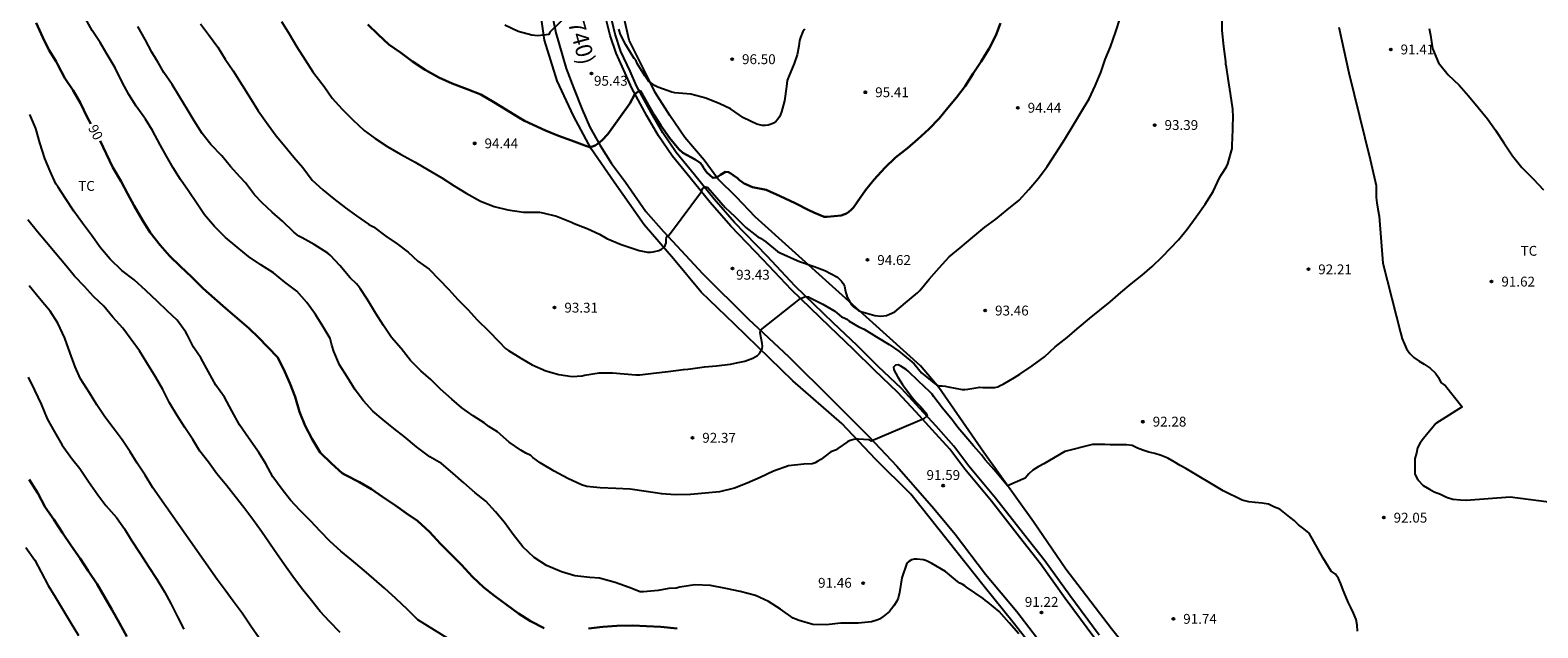
# Model space of a CAD drawing. Units: metres. Extents: x 578544 to 578894, y 4794540 to 4794791.
# Drawn here: x 578657 to 578772, y 4794623 to 4794669 of the extents above; entities that cross this region are included whole.
import ezdxf

# ---------------------------------------------------------------- set-up
doc = ezdxf.new("R2010")
doc.units = ezdxf.units.M
for name, color, linetype in [('020104', 34, 'Continuous'), ('020204', 9, 'Continuous'), ('020307', 24, 'Continuous'), ('020308', 9, 'Continuous'), ('060113', 4, 'Continuous'), ('060134', 9, 'Continuous'), ('070108', 9, 'VALLA'), ('080302', 9, 'Continuous'), ('100301', 7, 'Continuous')]:
    doc.layers.add(name, color=color, linetype=linetype)
doc.layers.add('020105', color=24, linetype='Continuous', lineweight=30)
doc.styles.add('ARIAL', font='ARIAL.TTF', dxfattribs={"height": 1})
doc.styles.add('ARIALI', font='ARIALI.TTF', dxfattribs={"height": 1})
doc.linetypes.add('VALLA', pattern='A,1,[200,DONOSTI.shx,S=0.1,R=0,X=0,Y=0],1', length=2)

# ---------------------------------------------------------------- blocks, each defined once
blk = doc.blocks.new('COTAPU')
blk.add_circle((0, 0), 0.075)

msp = doc.modelspace()

# ---------------------------------------------------------------- linework, layer by layer
at = {"layer": '020104', "flags": 128}
for points, elevation in [([(578700.3, 4794672.01), (578696.65, 4794668.46), (578696.56, 4794668.28), (578695.74, 4794668.19), (578695.28, 4794668.23), (578694.24, 4794668.53), (578693.22, 4794669)], 96), ([(578732.29, 4794622.75), (578731.55, 4794623.59), (578730.78, 4794624.44), (578729.92, 4794625.15), (578729.75, 4794625.28), (578729.58, 4794625.43), (578728.31, 4794626.3), (578728.19, 4794626.39), (578727.99, 4794626.52), (578727.8, 4794626.61), (578727.63, 4794626.72), (578726.71, 4794627.49), (578725.68, 4794628.1), (578725.27, 4794628.3), (578725.03, 4794628.37), (578724.57, 4794628.42), (578724.34, 4794628.42), (578724.14, 4794628.36), (578723.93, 4794628.25), (578723.77, 4794628.11), (578723.4, 4794627), (578723.22, 4794625.89), (578723.11, 4794625.46), (578723.02, 4794625.24), (578722.78, 4794624.87), (578722.62, 4794624.65), (578722.46, 4794624.45), (578722.08, 4794624.13), (578721.69, 4794623.87), (578721.49, 4794623.78), (578721.08, 4794623.66), (578720.08, 4794623.55), (578718.96, 4794623.55), (578718.75, 4794623.55), (578717.64, 4794623.43), (578716.63, 4794623.47), (578715.6, 4794623.76), (578715.14, 4794623.95), (578714.18, 4794624.62), (578713.27, 4794625.2), (578712.28, 4794625.65), (578711.1, 4794625.97), (578710.02, 4794626.19), (578708.85, 4794626.42), (578707.66, 4794626.46), (578706.53, 4794626.3), (578706.25, 4794626.23), (578705.69, 4794626.19), (578704.87, 4794626.05), (578703.77, 4794625.94), (578703.52, 4794625.95), (578702.66, 4794626.26), (578701.6, 4794626.64), (578700.43, 4794626.98), (578699.69, 4794627.03), (578698.54, 4794627.15), (578697.54, 4794627.46), (578696.39, 4794627.94), (578695.45, 4794628.55), (578694.58, 4794629.37), (578693.86, 4794630.29), (578693.19, 4794631.22), (578692.51, 4794632.01), (578691.77, 4794632.84), (578690.98, 4794633.47), (578690.12, 4794634.23), (578689.27, 4794634.97), (578688.41, 4794635.69), (578687.53, 4794636.21), (578686.51, 4794636.95), (578685.58, 4794637.74), (578684.79, 4794638.35), (578683.97, 4794639), (578683.2, 4794639.67), (578682.47, 4794640.46), (578681.86, 4794641.3), (578681.25, 4794642.28), (578680.65, 4794643.2), (578680.24, 4794644.21), (578680.08, 4794644.69), (578679.94, 4794645.19), (578679.42, 4794646.09), (578678.84, 4794647.01), (578678.18, 4794647.92), (578677.41, 4794648.79), (578676.5, 4794649.47), (578675.63, 4794650.17), (578674.69, 4794650.78), (578673.75, 4794651.43), (578672.89, 4794652.12), (578672, 4794652.87), (578671.16, 4794653.71), (578670.39, 4794654.59), (578669.84, 4794655.43), (578669.15, 4794656.45), (578668.57, 4794657.27), (578668.02, 4794658.17), (578667.52, 4794659.04), (578667.03, 4794659.92), (578666.44, 4794660.99), (578665.91, 4794661.85), (578665.2, 4794662.84), (578664.66, 4794663.74), (578664.14, 4794664.66), (578663.6, 4794665.75), (578663.01, 4794666.78), (578662.46, 4794667.69), (578661.87, 4794668.59), (578661.35, 4794669.5)], 91), ([(578758.02, 4794622.96), (578757.99, 4794623.41), (578757.92, 4794623.85), (578757.72, 4794624.33), (578757.53, 4794624.7), (578757.31, 4794625.15), (578757.14, 4794625.58), (578756.94, 4794626.06), (578756.75, 4794626.56), (578756.57, 4794626.95), (578756.34, 4794627.29), (578756.02, 4794627.52), (578755.42, 4794628.51), (578754.34, 4794630.39), (578753.94, 4794630.73), (578753.54, 4794631.03), (578753.21, 4794631.35), (578752.89, 4794631.61), (578752.5, 4794631.91), (578752.12, 4794632.21), (578751.72, 4794632.38), (578751.27, 4794632.6), (578750.77, 4794632.68), (578750.24, 4794632.73), (578749.76, 4794632.79), (578749.25, 4794632.91), (578747.82, 4794633.62), (578744.99, 4794635.3), (578744.55, 4794635.55), (578744.08, 4794635.83), (578743.62, 4794636.11), (578743.11, 4794636.31), (578742.61, 4794636.45), (578742.17, 4794636.55), (578741.7, 4794636.71), (578741.3, 4794636.85), (578740.91, 4794637.05), (578740.47, 4794637.11), (578739.64, 4794637.11), (578739.22, 4794637.12), (578738.82, 4794637.14), (578738.29, 4794637.14), (578737.89, 4794637.14), (578735.78, 4794636.6), (578734.19, 4794635.66), (578733.76, 4794635.44), (578733.36, 4794635.18), (578733.04, 4794634.91), (578732.78, 4794634.57), (578731.43, 4794634), (578730.43, 4794635.18), (578729.73, 4794635.98), (578729.44, 4794636.35), (578728.84, 4794637.04), (578728.69, 4794637.21), (578728.57, 4794637.37), (578727.65, 4794638.42), (578727.38, 4794638.82), (578727.23, 4794639.02), (578726.49, 4794639.89), (578725.83, 4794640.75), (578725.69, 4794640.95), (578725.52, 4794641.14), (578724.66, 4794641.96), (578723.87, 4794642.7), (578723.72, 4794642.84), (578723.33, 4794643.08), (578723.12, 4794643.19), (578722.92, 4794643.16), (578722.77, 4794643.01), (578722.78, 4794642.8), (578723.09, 4794642.26), (578723.45, 4794641.7), (578724.11, 4794640.81), (578724.44, 4794640.41), (578724.65, 4794640.18), (578724.84, 4794639.99), (578725.23, 4794639.54), (578725.33, 4794639.31), (578725.06, 4794639.08), (578721.07, 4794637.4), (578720.89, 4794637.49), (578720.07, 4794637.54), (578719.86, 4794637.54), (578719.46, 4794637.43), (578719.26, 4794637.35), (578718.54, 4794636.82), (578718.36, 4794636.71), (578717.99, 4794636.57), (578717.23, 4794636), (578717.01, 4794635.86), (578716.8, 4794635.75), (578716.57, 4794635.67), (578715.94, 4794635.63), (578714.79, 4794635.52), (578713.64, 4794635.11), (578712.62, 4794634.63), (578711.63, 4794634.2), (578710.67, 4794633.81), (578709.54, 4794633.54), (578708.45, 4794633.43), (578707.34, 4794633.33), (578706.16, 4794633.32), (578705.15, 4794633.38), (578703.97, 4794633.57), (578702.74, 4794633.74), (578701.66, 4794633.8), (578700.47, 4794633.85), (578699.46, 4794633.95), (578699.04, 4794634.06), (578698.01, 4794634.54), (578696.96, 4794635.1), (578695.92, 4794635.74), (578695.35, 4794636.16), (578695.19, 4794636.31), (578694.82, 4794636.49), (578694.43, 4794636.7), (578693.56, 4794637.31), (578692.67, 4794638.11), (578692.02, 4794638.51), (578691.65, 4794638.79), (578690.82, 4794639.32), (578689.96, 4794639.93), (578689.19, 4794640.57), (578688.34, 4794641.35), (578687.59, 4794642.07), (578686.84, 4794642.74), (578686.05, 4794643.53), (578685.34, 4794644.42), (578684.6, 4794645.26), (578684.01, 4794646.17), (578683.41, 4794647.08), (578682.82, 4794648.1), (578682.24, 4794649), (578682.08, 4794649.2), (578681.94, 4794649.35), (578681.46, 4794649.81), (578680.69, 4794650.73), (578679.97, 4794651.49), (578679.78, 4794651.67), (578678.74, 4794652.33), (578677.82, 4794652.83), (578677.57, 4794652.97), (578677.19, 4794653.26), (578676.33, 4794654.1), (578675.55, 4794654.8), (578674.79, 4794655.51), (578674.21, 4794656.11), (578673.52, 4794657.02), (578673.11, 4794657.45), (578672.37, 4794658.27), (578671.71, 4794659.07), (578670.88, 4794659.94), (578670.22, 4794660.77), (578669.62, 4794661.72), (578669.07, 4794662.63), (578668.53, 4794663.52), (578667.94, 4794664.49), (578667.32, 4794665.41), (578666.88, 4794666.16), (578666.76, 4794666.38), (578666.39, 4794666.94), (578665.9, 4794667.9), (578665.34, 4794668.9)], 92), ([(578670.09, 4794669.1), (578670.71, 4794668.29), (578671.4, 4794667.33), (578671.96, 4794666.42), (578672.58, 4794665.52), (578673.27, 4794664.45), (578673.95, 4794663.36), (578674.47, 4794662.49), (578675.23, 4794661.44), (578675.85, 4794660.6), (578676.51, 4794659.8), (578677.19, 4794658.97), (578677.87, 4794658.18), (578678.59, 4794657.22), (578679.4, 4794656.48), (578680.23, 4794655.8), (578681.12, 4794655.13), (578681.96, 4794654.52), (578682.87, 4794653.88), (578683.05, 4794653.79), (578683.23, 4794653.68), (578684.19, 4794652.96), (578685.03, 4794652.38), (578685.87, 4794651.75), (578686.62, 4794651.08), (578687.47, 4794650.45), (578688.22, 4794649.7), (578688.97, 4794648.92), (578689.64, 4794648.16), (578690.4, 4794647.4), (578691.13, 4794646.61), (578692.02, 4794645.75), (578692.76, 4794644.97), (578693.28, 4794644.44), (578693.5, 4794644.28), (578694.44, 4794643.69), (578695.3, 4794643.18), (578696.35, 4794642.73), (578697.32, 4794642.45), (578698.33, 4794642.31), (578699.09, 4794642.35), (578699.29, 4794642.4), (578700.4, 4794642.58), (578701.4, 4794642.59), (578703.19, 4794642.42), (578703.48, 4794642.44), (578704.52, 4794642.55), (578705.64, 4794642.69), (578706.8, 4794642.84), (578707.14, 4794642.87), (578707.34, 4794642.89), (578708.41, 4794643.05), (578709.3, 4794643.12), (578709.72, 4794643.16), (578710.37, 4794643.25), (578710.82, 4794643.34), (578711.46, 4794643.47), (578712.07, 4794643.69), (578712.42, 4794643.89), (578712.57, 4794644.05), (578712.69, 4794644.22), (578712.77, 4794644.41), (578712.8, 4794644.61), (578712.78, 4794644.82), (578712.7, 4794645.21), (578712.64, 4794645.62), (578712.66, 4794645.82), (578715.69, 4794648.24), (578716.07, 4794648.38), (578716.29, 4794648.35), (578716.47, 4794648.25), (578717.38, 4794647.8), (578718.31, 4794647.26), (578718.49, 4794647.12), (578718.82, 4794646.85), (578719.02, 4794646.77), (578719.22, 4794646.65), (578719.4, 4794646.52), (578720.13, 4794646.08), (578720.52, 4794645.89), (578721.46, 4794645.33), (578722.42, 4794644.74), (578723.17, 4794644.23), (578723.99, 4794643.55), (578724.32, 4794643.26), (578724.9, 4794642.59), (578725.7, 4794641.92), (578725.86, 4794641.79), (578726.04, 4794641.66), (578726.24, 4794641.6), (578726.47, 4794641.6), (578726.69, 4794641.58), (578726.92, 4794641.52), (578727.99, 4794641.31), (578728.19, 4794641.31), (578728.4, 4794641.34), (578729.31, 4794641.5), (578729.55, 4794641.48), (578730.47, 4794641.48), (578730.68, 4794641.53), (578730.88, 4794641.61), (578731.09, 4794641.71), (578731.96, 4794642.23), (578732.35, 4794642.48), (578733.31, 4794643.12), (578734.23, 4794643.79), (578735.06, 4794644.55), (578735.95, 4794645.28), (578736.73, 4794645.93), (578737.65, 4794646.7), (578738.45, 4794647.35), (578739.23, 4794647.99), (578740.03, 4794648.68), (578740.83, 4794649.34), (578741.66, 4794650.01), (578742.43, 4794650.66), (578743.21, 4794651.41), (578744.43, 4794652.69), (578745.08, 4794653.49), (578745.76, 4794654.44), (578746.45, 4794655.41), (578747.05, 4794656.35), (578747.57, 4794657.44), (578747.69, 4794657.65), (578748.07, 4794658.24), (578748.17, 4794658.47), (578748.5, 4794659.62), (578748.51, 4794659.85), (578748.55, 4794661.08), (578748.57, 4794662.25), (578748.56, 4794662.38), (578748.54, 4794662.62), (578748.37, 4794663.82), (578748.2, 4794664.94), (578748.08, 4794665.82), (578748.03, 4794666.04), (578748.01, 4794666.25), (578747.86, 4794667.39), (578747.73, 4794668.6), (578747.73, 4794669.72)], 93), ([(578676.25, 4794669.28), (578676.84, 4794668.34), (578677.42, 4794667.36), (578678.06, 4794666.37), (578678.63, 4794665.45), (578679.31, 4794664.56), (578679.49, 4794664.33), (578680.1, 4794663.46), (578680.86, 4794662.63), (578681.67, 4794661.8), (578682.54, 4794660.99), (578683.37, 4794660.38), (578684.34, 4794659.76), (578685.3, 4794659.19), (578686.42, 4794658.59), (578687.4, 4794658.02), (578688.43, 4794657.4), (578689.38, 4794656.79), (578690.29, 4794656.24), (578691.38, 4794655.62), (578692.42, 4794655.22), (578693.44, 4794654.96), (578694.63, 4794654.78), (578695.85, 4794654.78), (578696.11, 4794654.74), (578697.15, 4794654.5), (578698.28, 4794654.02), (578698.5, 4794653.93), (578699.47, 4794653.55), (578700.43, 4794653.11), (578700.97, 4794652.79), (578702.06, 4794652.34), (578702.3, 4794652.27), (578703.44, 4794651.88), (578704.06, 4794651.75), (578704.29, 4794651.75), (578704.5, 4794651.77), (578704.93, 4794651.87), (578705.12, 4794651.97), (578705.28, 4794652.09), (578705.42, 4794652.26), (578705.48, 4794652.46), (578705.48, 4794652.68), (578705.52, 4794652.88), (578705.67, 4794653.02), (578705.82, 4794653.2), (578708.16, 4794656.36), (578708.25, 4794656.57), (578708.39, 4794656.7), (578708.51, 4794656.72), (578708.64, 4794656.67), (578709.96, 4794655.15), (578710.71, 4794654.47), (578711.55, 4794653.62), (578712.46, 4794652.92), (578712.66, 4794652.81), (578713.06, 4794652.54), (578713.95, 4794651.8), (578714.15, 4794651.69), (578715.2, 4794651.23), (578715.63, 4794651.03), (578716.72, 4794650.67), (578717.54, 4794650.36), (578718.5, 4794649.84), (578718.82, 4794649.55), (578718.94, 4794649.37), (578719.03, 4794649.18), (578719.11, 4794648.77), (578719.23, 4794648.34), (578719.57, 4794647.75), (578719.72, 4794647.59), (578720.09, 4794647.33), (578720.29, 4794647.24), (578721.35, 4794646.95), (578721.8, 4794646.9), (578722.23, 4794646.95), (578722.45, 4794647.03), (578722.85, 4794647.23), (578723.68, 4794647.91), (578724.58, 4794648.66), (578724.77, 4794648.85), (578725.46, 4794649.71), (578726.22, 4794650.57), (578726.98, 4794651.39), (578727.84, 4794652.08), (578728.78, 4794652.9), (578729.71, 4794653.64), (578730.54, 4794654.26), (578731.39, 4794654.96), (578732.3, 4794655.7), (578733.04, 4794656.51), (578733.79, 4794657.38), (578734.43, 4794658.27), (578735.15, 4794659.34), (578735.79, 4794660.33), (578736.44, 4794661.44), (578737.05, 4794662.44), (578737.63, 4794663.41), (578738.09, 4794664.39), (578738.52, 4794665.41), (578738.85, 4794666.39), (578739.25, 4794667.36), (578739.67, 4794668.53), (578739.99, 4794669.54)], 94), ([(578716.02, 4794668.7), (578715.88, 4794668.51), (578715.69, 4794668.07), (578715.62, 4794667.83), (578715.56, 4794667.4), (578715.45, 4794666.75), (578715.2, 4794666.09), (578714.78, 4794665.04), (578714.69, 4794664.8), (578714.64, 4794664.35), (578714.48, 4794663.25), (578714.24, 4794662.41), (578714.17, 4794662.21), (578714.09, 4794662.03), (578713.98, 4794661.85), (578713.84, 4794661.7), (578713.65, 4794661.56), (578713.47, 4794661.48), (578713.23, 4794661.4), (578713.03, 4794661.38), (578712.79, 4794661.38), (578712.37, 4794661.49), (578711.35, 4794661.97), (578710.38, 4794662.65), (578709.56, 4794663.03), (578708.51, 4794663.45), (578707.35, 4794663.75), (578706.14, 4794663.87), (578705.91, 4794663.9), (578704.84, 4794664.3), (578704.65, 4794664.39), (578704.29, 4794664.64), (578704.12, 4794664.78), (578703.87, 4794665.15), (578703.29, 4794666.08), (578703.2, 4794666.29), (578703.06, 4794666.47), (578702.43, 4794667.5), (578702.02, 4794668.29), (578701.88, 4794668.7)], 96), ([(578756.6, 4794668.85), (578757.36, 4794665.38), (578758.98, 4794658.79), (578759.43, 4794656.81), (578759.43, 4794656.41), (578759.45, 4794655.91), (578759.5, 4794655.49), (578759.58, 4794655.01), (578759.66, 4794654.48), (578759.94, 4794650.91), (578761.3, 4794645.65), (578761.43, 4794645.17), (578761.59, 4794644.77), (578761.75, 4794644.4), (578761.99, 4794644.06), (578762.3, 4794643.74), (578762.72, 4794643.47), (578763.09, 4794643.24), (578763.54, 4794642.94), (578763.94, 4794642.55), (578764.18, 4794642.23), (578764.36, 4794641.86), (578764.7, 4794641.59), (578765.97, 4794640), (578763.98, 4794638.74), (578763.66, 4794638.32), (578763.37, 4794638), (578763.05, 4794637.58), (578762.79, 4794637.26), (578762.58, 4794636.89), (578762.5, 4794636.49), (578762.39, 4794636.07), (578762.39, 4794634.88), (578762.6, 4794634.46), (578763.02, 4794634.03), (578763.49, 4794633.74), (578763.86, 4794633.53), (578764.34, 4794633.37), (578764.79, 4794633.13), (578765.26, 4794632.97), (578765.84, 4794632.92), (578766.29, 4794632.91), (578769.63, 4794633.17), (578773.14, 4794632.71)], 92), ([(578763.48, 4794668.76), (578763.58, 4794668.25), (578763.72, 4794667.24), (578764.19, 4794666.14), (578764.91, 4794665.22), (578765.75, 4794664.43), (578766.46, 4794663.64), (578767.19, 4794662.75), (578767.91, 4794661.89), (578768.5, 4794661.03), (578769.14, 4794660.06), (578769.81, 4794659.07), (578770.51, 4794658.18), (578771.37, 4794657.33), (578772.16, 4794656.5)], 91), ([(578689.67, 4794621.91), (578686.62, 4794623.82), (578685.82, 4794624.6), (578684.95, 4794625.44), (578684.08, 4794626.21), (578683.29, 4794626.91), (578682.53, 4794627.57), (578681.59, 4794628.35), (578680.77, 4794629.03), (578679.96, 4794629.77), (578679.2, 4794630.55), (578678.49, 4794631.3), (578677.64, 4794632.14), (578676.93, 4794632.91), (578676.29, 4794633.71), (578675.6, 4794634.67), (578675.07, 4794635.66), (578674.53, 4794636.52), (578674.4, 4794636.71), (578673.74, 4794637.65), (578673.05, 4794638.62), (578672.47, 4794639.69), (578671.91, 4794640.73), (578671.27, 4794641.65), (578670.71, 4794642.67), (578670.12, 4794643.71), (578669.57, 4794644.54), (578669.1, 4794645.44), (578668.99, 4794645.68), (578668.32, 4794646.58), (578667.57, 4794647.29), (578666.83, 4794648), (578665.93, 4794648.83), (578665.05, 4794649.64), (578664.12, 4794650.37), (578663.23, 4794651.22), (578662.5, 4794652.07), (578661.81, 4794653.05), (578661.13, 4794653.96), (578660.48, 4794654.88), (578659.84, 4794655.82), (578659.27, 4794656.7), (578659.11, 4794656.95), (578658.66, 4794657.91), (578658.27, 4794658.86), (578657.88, 4794660.05), (578657.57, 4794661.14), (578657.12, 4794662.21)], 89), ([(578680.7, 4794622.86), (578679.89, 4794623.68), (578679.2, 4794624.44), (578678.54, 4794625.27), (578677.86, 4794626.1), (578677.23, 4794626.92), (578676.6, 4794627.82), (578675.94, 4794628.74), (578675.35, 4794629.63), (578674.72, 4794630.52), (578674.07, 4794631.44), (578673.4, 4794632.34), (578672.73, 4794633.19), (578672.09, 4794633.99), (578671.34, 4794634.91), (578670.7, 4794635.79), (578670.04, 4794636.62), (578669.5, 4794637.51), (578668.91, 4794638.44), (578668.32, 4794639.35), (578667.74, 4794640.29), (578667.23, 4794641.32), (578666.68, 4794642.28), (578666.01, 4794643.34), (578665.46, 4794644.26), (578664.83, 4794645.12), (578664.18, 4794645.97), (578663.44, 4794646.82), (578662.74, 4794647.64), (578661.97, 4794648.39), (578661.27, 4794649.14), (578660.52, 4794649.94), (578659.86, 4794650.73), (578659.06, 4794651.71), (578658.4, 4794652.49), (578657.71, 4794653.29), (578656.97, 4794654.22)], 88), ([(578674.55, 4794622.41), (578673.93, 4794623.32), (578673.25, 4794624.33), (578672.59, 4794625.24), (578671.98, 4794626.07), (578671.36, 4794626.89), (578666.46, 4794633.85), (578665.9, 4794634.81), (578665.29, 4794635.71), (578664.75, 4794636.57), (578664.13, 4794637.5), (578663.47, 4794638.41), (578662.82, 4794639.25), (578662.22, 4794640.14), (578661.65, 4794641.05), (578660.98, 4794642.12), (578660.56, 4794643.03), (578660.2, 4794644.08), (578659.79, 4794645.22), (578659.26, 4794646.35), (578658.67, 4794647.26), (578657.87, 4794648.24), (578657.08, 4794649.19)], 87), ([(578656.99, 4794642.25), (578657.48, 4794641.26), (578657.98, 4794640.19), (578658.45, 4794639.09), (578659.01, 4794638.1), (578659.59, 4794637.08), (578660.28, 4794636.1), (578660.92, 4794635.32), (578661.59, 4794634.33), (578662.3, 4794633.31), (578662.91, 4794632.51), (578663.72, 4794631.59), (578664.32, 4794630.74), (578664.83, 4794629.88), (578665.52, 4794628.86), (578666.15, 4794627.87), (578666.78, 4794626.91), (578667.37, 4794625.95), (578667.83, 4794625.06), (578668.35, 4794624.05), (578668.83, 4794623.11)], 86), ([(578656.83, 4794629.32), (578657.51, 4794628.34), (578657.98, 4794627.44), (578658.52, 4794626.43), (578659.05, 4794625.57), (578659.57, 4794624.68), (578660.19, 4794623.66), (578660.82, 4794622.63)], 84)]:
    msp.add_lwpolyline(points, dxfattribs=dict(at, elevation=elevation))
at = {"layer": '020105', "flags": 128}
for points, elevation in [([(578657.61, 4794669.19), (578658.12, 4794668.07), (578658.58, 4794667.12), (578659.13, 4794666.25), (578659.24, 4794665.99), (578659.79, 4794664.98), (578660.43, 4794664.03), (578660.98, 4794663.07), (578661.49, 4794662.02), (578661.77, 4794661.51)], 90), ([(578682.82, 4794669.05), (578683.6, 4794668.28), (578684.4, 4794667.54), (578685.29, 4794666.92), (578686.2, 4794666.25), (578687.17, 4794665.6), (578688.21, 4794665.03), (578689.22, 4794664.58), (578690.35, 4794664.14), (578691.39, 4794663.74), (578692.4, 4794663.14), (578693.3, 4794662.6), (578694.29, 4794661.98), (578694.73, 4794661.73), (578696.32, 4794661), (578697.29, 4794660.6), (578698.29, 4794660.23), (578699.3, 4794659.86), (578699.68, 4794659.72), (578699.88, 4794659.77), (578700.08, 4794659.85), (578700.24, 4794659.97), (578700.6, 4794660.24), (578701.04, 4794660.72), (578702.73, 4794663.05), (578703.11, 4794663.77), (578703.32, 4794663.93), (578703.52, 4794664), (578703.69, 4794663.74), (578704.58, 4794662.15), (578705.07, 4794661.37), (578705.74, 4794660.45), (578706.44, 4794659.59), (578706.76, 4794659.31), (578707.7, 4794658.8), (578708.08, 4794658.54), (578708.21, 4794658.36), (578708.31, 4794658.17), (578708.57, 4794657.81), (578709.04, 4794657.39), (578709.25, 4794657.42), (578709.44, 4794657.5), (578709.62, 4794657.63), (578710, 4794657.85), (578710.22, 4794657.82), (578710.4, 4794657.72), (578710.57, 4794657.61), (578710.91, 4794657.38), (578711.05, 4794657.23), (578711.41, 4794656.97), (578712.04, 4794656.7), (578713.08, 4794656.48), (578714.16, 4794656.02), (578715.28, 4794655.48), (578716.32, 4794654.94), (578716.7, 4794654.76), (578717.49, 4794654.44), (578717.72, 4794654.43), (578718.78, 4794654.53), (578719.19, 4794654.7), (578719.37, 4794654.82), (578719.55, 4794654.96), (578719.72, 4794655.14), (578719.99, 4794655.54), (578720.63, 4794656.46), (578721.29, 4794657.28), (578722.09, 4794658.15), (578722.91, 4794658.94), (578723.82, 4794659.66), (578724.61, 4794660.33), (578725.44, 4794661.09), (578726.22, 4794661.91), (578726.88, 4794662.72), (578727.55, 4794663.51), (578728.22, 4794664.37), (578728.82, 4794665.32), (578729.43, 4794666.23), (578730.02, 4794667.22), (578730.53, 4794668.22), (578730.9, 4794669.16)], 95), ([(578696.21, 4794623.19), (578695.18, 4794623.72), (578694.27, 4794624.29), (578693.41, 4794624.92), (578692.45, 4794625.64), (578691.62, 4794626.26), (578690.76, 4794627.09), (578689.93, 4794627.98), (578689.21, 4794628.71), (578688.33, 4794629.58), (578687.49, 4794630.49), (578686.58, 4794631.33), (578685.73, 4794631.92), (578684.91, 4794632.5), (578683.92, 4794633.15), (578683.1, 4794633.73), (578682.19, 4794634.27), (578681.08, 4794634.84), (578680.87, 4794634.96), (578680.04, 4794635.68), (578679.2, 4794636.52), (578678.58, 4794637.53), (578678.06, 4794638.56), (578677.62, 4794639.63), (578677.28, 4794640.76), (578676.89, 4794641.8), (578676.4, 4794642.88), (578675.94, 4794643.78), (578674.51, 4794645.28), (578673.76, 4794645.97), (578672.87, 4794646.74), (578671.99, 4794647.5), (578671.15, 4794648.22), (578670.31, 4794649), (578669.43, 4794649.86), (578668.54, 4794650.68), (578667.75, 4794651.47), (578667.03, 4794652.28), (578666.28, 4794653.25), (578665.69, 4794654.19), (578665.06, 4794655.27), (578664.55, 4794656.22), (578664.06, 4794657.13), (578663.44, 4794658.18), (578662.92, 4794659.26), (578662.47, 4794660.2)], 90), ([(578664.49, 4794622.55), (578663.94, 4794623.57), (578663.36, 4794624.61), (578662.8, 4794625.55), (578662.23, 4794626.52), (578661.57, 4794627.54), (578660.96, 4794628.48), (578660.3, 4794629.41), (578659.61, 4794630.42), (578658.94, 4794631.43), (578658.29, 4794632.38), (578657.74, 4794633.43), (578657.08, 4794634.48)], 85), ([(578706.33, 4794623.16), (578705.08, 4794623.27), (578704, 4794623.33), (578702.96, 4794623.39), (578701.73, 4794623.35), (578700.67, 4794623.27), (578699.59, 4794623.15)], 90)]:
    msp.add_lwpolyline(points, dxfattribs=dict(at, elevation=elevation))
at = {"layer": '060113'}
msp.add_polyline3d([(578738.39, 4794622.64, 91.22), (578736.15, 4794625.67, 91.28), (578734.25, 4794628.3, 91.32), (578732.65, 4794630.35, 91.38), (578730.52, 4794633.07, 91.51), (578728.49, 4794635.5, 91.67), (578727.34, 4794637.02, 91.79), (578726, 4794638.52, 91.92), (578724.75, 4794639.88, 92.03), (578723.37, 4794641.38, 92.15), (578721.6, 4794643.07, 92.25), (578720, 4794644.65, 92.46), (578718.17, 4794646.39, 92.69), (578715.3, 4794649.18, 93.02), (578713.15, 4794651.45, 93.3), (578710.68, 4794654, 93.64), (578709.14, 4794655.78, 93.89), (578707.63, 4794657.64, 94.12), (578706.25, 4794659.32, 94.37), (578705.24, 4794660.81, 94.6), (578704.36, 4794662.32, 94.8), (578703.23, 4794664.4, 95.04), (578702.74, 4794665.51, 95.17), (578702.05, 4794667.01, 95.39), (578701.62, 4794668.33, 95.55), (578701.07, 4794670.54, 95.81)], dxfattribs=at)
at = {"layer": '060134'}
for points in [[(578696.48, 4794671.38, 96.25), (578697.09, 4794668.43, 95.98), (578697.89, 4794665.7, 95.7), (578698.46, 4794664.2, 95.53), (578699.1, 4794662.59, 95.34), (578699.68, 4794661.25, 95.14), (578700.46, 4794659.85, 94.97), (578701.32, 4794658.49, 94.79), (578702.4, 4794657.06, 94.61), (578703.94, 4794654.85, 94.29), (578705.27, 4794653.32, 94.05), (578708.27, 4794650.11, 93.6), (578711.72, 4794646.68, 93.14), (578714.8, 4794643.79, 92.73), (578718.15, 4794640.49, 92.31), (578720.9, 4794637.73, 92.02), (578723.01, 4794635.48, 91.8), (578725.83, 4794632.27, 91.55), (578727.45, 4794630.33, 91.44), (578729.76, 4794627.28, 91.29), (578732.14, 4794624.45, 91.2), (578733.95, 4794622.07, 91.14)], [(578738.07, 4794622.4, 91.22), (578735.82, 4794625.44, 91.28), (578733.93, 4794628.06, 91.32), (578732.34, 4794630.1, 91.38), (578730.21, 4794632.82, 91.51), (578728.18, 4794635.25, 91.67), (578727.03, 4794636.77, 91.79), (578725.7, 4794638.25, 91.92), (578724.46, 4794639.61, 92.03), (578723.09, 4794641.1, 92.15), (578721.32, 4794642.79, 92.25), (578719.72, 4794644.36, 92.46), (578717.89, 4794646.1, 92.69), (578715.02, 4794648.9, 93.02), (578712.86, 4794651.18, 93.3), (578710.39, 4794653.73, 93.64), (578708.83, 4794655.53, 93.89), (578707.32, 4794657.39, 94.12), (578705.93, 4794659.08, 94.37), (578704.9, 4794660.6, 94.6), (578704.01, 4794662.12, 94.8), (578702.87, 4794664.22, 95.04), (578702.38, 4794665.35, 95.17), (578701.68, 4794666.87, 95.39), (578701.24, 4794668.22, 95.55), (578700.68, 4794670.44, 95.81)]]:
    msp.add_polyline3d(points, dxfattribs=at)
at = {"layer": '070108'}
for points in [[(578736.99, 4794617.07, 90.88), (578731.86, 4794623.6, 91.07), (578729.64, 4794626.34, 91.19), (578724.09, 4794633.37, 91.46), (578721.4, 4794636.02, 91.81), (578718.83, 4794638.74, 92.13), (578715.12, 4794641.97, 92.53), (578710.69, 4794646.28, 93.28), (578708.15, 4794648.71, 93.64), (578706.04, 4794651.24, 93.84), (578703.82, 4794653.82, 94.28), (578701.53, 4794657.06, 94.58), (578699.78, 4794659.61, 95.01), (578698.45, 4794662.11, 95.3), (578697.2, 4794664.77, 95.66), (578696.24, 4794667.86, 96.05), (578695.74, 4794671.46, 96.44)], [(578755.93, 4794604.07, 91.76), (578753.24, 4794606.45, 91.84), (578750.51, 4794609.25, 91.73), (578747.28, 4794612.95, 91.53), (578742.86, 4794618.73, 91.68), (578739.33, 4794623.12, 91.71), (578735.87, 4794627.67, 91.53), (578733.41, 4794631.26, 91.56), (578729.62, 4794636.52, 92.36), (578726.2, 4794641.47, 93.05), (578724.82, 4794643.12, 93.32), (578721.18, 4794646.37, 93.88), (578712.26, 4794654.44, 94.52), (578710.84, 4794655.92, 94.76), (578709.41, 4794657.32, 94.95), (578708.38, 4794658.75, 95.15), (578706.91, 4794660.46, 95.39), (578705.77, 4794662.14, 95.64), (578704.64, 4794663.89, 95.9), (578703.75, 4794665.69, 96.07), (578702.67, 4794667.87, 96.21), (578702.28, 4794669.54, 96.35)]]:
    msp.add_polyline3d(points, dxfattribs=at)

# ---------------------------------------------------------------- block references
at = {"layer": '020204', "rotation": 359.9987685839998}
for p in [(578710.5, 4794666.42, 96.5), (578760.55, 4794667.16, 91.41), (578699.81, 4794665.33, 95.43), (578720.62, 4794663.9, 95.41), (578732.21, 4794662.73, 94.44), (578742.61, 4794661.41, 93.39), (578690.93, 4794660.02, 94.44), (578710.52, 4794650.52, 93.43), (578720.78, 4794651.16, 94.62), (578754.29, 4794650.45, 92.21), (578768.21, 4794649.52, 91.62), (578697, 4794647.54, 93.31), (578729.73, 4794647.31, 93.46), (578741.71, 4794638.87, 92.28), (578707.48, 4794637.65, 92.37), (578726.53, 4794634.01, 91.59), (578760.02, 4794631.58, 92.05), (578720.46, 4794626.59, 91.46), (578734, 4794624.37, 91.22), (578744.03, 4794623.89, 91.74)]:
    msp.add_blockref('COTAPU', p, dxfattribs=at)

# ---------------------------------------------------------------- texts
at = {"layer": '020307', "style": 'ARIALI'}
msp.add_text('90', height=0.75, rotation=297.6588, dxfattribs=at).set_placement((578661.53, 4794661.19, 90))
at = {"layer": '020308', "style": 'ARIAL'}
for s, p in [('91.41', (578761.3, 4794666.78, 91.4)), ('96.50', (578711.25, 4794666.04, 96.5)), ('95.43', (578700, 4794664.4, 95.43)), ('95.41', (578721.37, 4794663.53, 95.41)), ('94.44', (578732.96, 4794662.35, 94.43)), ('93.39', (578743.36, 4794661.04, 93.39)), ('94.44', (578691.68, 4794659.64, 94.43)), ('94.62', (578721.53, 4794650.78, 94.62)), ('93.43', (578710.8, 4794649.66, 93.43)), ('92.21', (578755.04, 4794650.07, 92.21)), ('91.62', (578768.96, 4794649.14, 91.62)), ('93.31', (578697.75, 4794647.16, 93.31)), ('93.46', (578730.48, 4794646.94, 93.46)), ('92.28', (578742.46, 4794638.5, 92.27)), ('92.37', (578708.23, 4794637.27, 92.37)), ('91.59', (578725.27, 4794634.44, 91.59)), ('92.05', (578760.77, 4794631.2, 92.05)), ('91.46', (578717.03, 4794626.25, 91.46)), ('91.22', (578732.74, 4794624.8, 91.22)), ('91.74', (578744.78, 4794623.51, 91.74))]:
    msp.add_text(s, height=0.75, rotation=359.9988, dxfattribs=at).set_placement(p)
at = {"layer": '080302', "style": 'ARIAL'}
msp.add_text('(06740)', height=1.25, rotation=285.2557, dxfattribs=at).set_placement((578697.36, 4794671.57))
at = {"layer": '100301', "style": 'ARIAL'}
for p in [(578660.8, 4794656.41), (578770.42, 4794651.48)]:
    msp.add_text('TC', height=0.75, rotation=359.9988, dxfattribs=at).set_placement(p)

doc.saveas('drawing.dxf')
